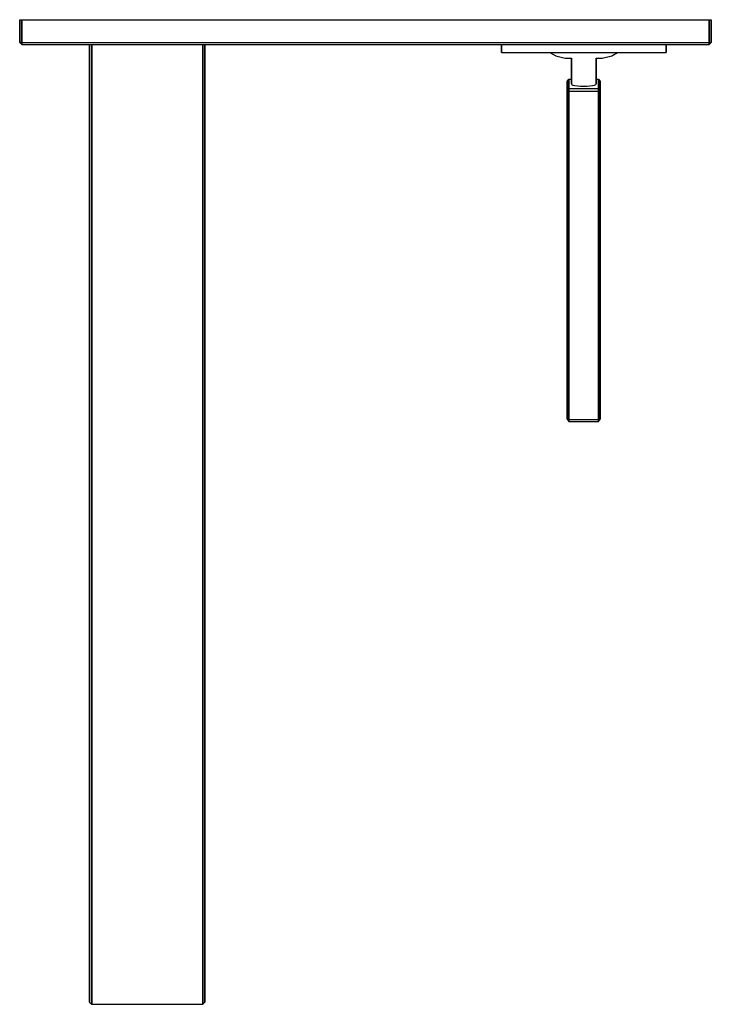
# Model space of a CAD drawing. Extents: x 0 to 168, y 0 to 239.
import ezdxf

# ---------------------------------------------------------------- set-up
doc = ezdxf.new("R2010")
doc.units = 0
doc.header["$MEASUREMENT"] = 0
doc.layers.get('0').update_dxf_attribs({"linetype": 'CONTINUOUS'})

msp = doc.modelspace()

# ---------------------------------------------------------------- linework, layer by layer
for p, q in [((0, 233.5), (0, 239)), ((0, 233.5), (0, 239)), ((0, 239), (0.5, 239)), ((0, 239), (0, 233.5)), ((0, 239), (0, 233.5)), ((0.5, 239), (84, 239)), ((0.5, 233.5), (0.5, 239)), ((0.5, 239), (84, 239)), ((0.5, 239), (0.5, 233.5)), ((84, 239), (167.5, 239)), ((167.5, 233.5), (167.5, 239)), ((167.5, 239), (168, 239)), ((167.5, 239), (167.5, 233.5)), ((168, 239), (168, 233.5)), ((168, 233.5), (168, 239)), ((0, 233.5), (0.5, 233.5)), ((0, 233.5), (0.5, 233)), ((0, 233.5), (0.5, 233)), ((0.5, 233), (0.5, 233.5)), ((0.5, 233.5), (84, 233.5)), ((0.5, 233.5), (84, 233.5)), ((0.5, 233.5), (0.5, 233)), ((0.5, 233), (17, 233)), ((0.5, 233), (84, 233)), ((0.5, 233), (1.5, 233)), ((0.5, 233), (84, 233)), ((0.5, 233), (17, 233)), ((17, 46), (17, 233)), ((17, 233), (17, 46)), ((17, 233), (17.5, 233)), ((17.5, 46), (17.5, 233)), ((17.5, 233), (17.5, 46)), ((17.5, 233), (31, 233)), ((31, 233), (44.5, 233)), ((44.5, 46), (44.5, 233)), ((44.5, 233), (44.5, 46)), ((44.5, 233), (45, 233)), ((45, 46), (45, 233)), ((45, 233), (84, 233)), ((45, 233), (45, 46)), ((84, 233.5), (167.5, 233.5)), ((84, 233), (117, 233)), ((84, 233), (167.5, 233)), ((117, 231), (117, 233)), ((117, 233), (117.72, 233)), ((117, 233), (117, 231)), ((117.72, 233), (119.64, 233)), ((119.64, 233), (122.84, 233)), ((122.84, 233), (127.08, 233)), ((127.08, 233), (131.88, 233)), ((131.88, 233), (137, 233)), ((137, 233), (142.12, 233)), ((142.12, 233), (146.92, 233)), ((146.92, 233), (151.16, 233)), ((151.16, 233), (154.36, 233)), ((154.36, 233), (156.28, 233)), ((156.28, 233), (157, 233)), ((157, 231), (157, 233)), ((157, 233), (157, 231)), ((157, 233), (167.5, 233)), ((166.5, 233), (167.5, 233)), ((167.5, 233), (168, 233.5)), ((167.5, 233), (168, 233.5)), ((167.5, 233), (167.5, 233.5)), ((167.5, 233.5), (168, 233.5)), ((167.5, 233.5), (167.5, 233)), ((117, 231), (117.72, 231)), ((117.72, 231), (119.64, 231)), ((119.64, 231), (122.84, 231)), ((119.64, 231), (122.84, 231)), ((122.84, 231), (127.08, 231)), ((122.84, 231), (127.08, 231)), ((127, 231), (127.4, 231)), ((127.08, 231), (128.8, 231)), ((127.08, 231), (131.88, 231)), ((127.4, 231), (128.3, 231)), ((128.3, 231), (129.9, 231)), ((128.3, 231), (128.8, 231)), ((128.8, 231), (130.2, 230.2)), ((129.9, 231), (132, 231)), ((130.2, 230.2), (132.5, 229.7)), ((131.88, 231), (137, 231)), ((132, 231), (134.4, 231)), ((132.5, 229.7), (132.7, 229.7)), ((132.7, 229.7), (133.1, 229.7)), ((133.1, 229.7), (133.8, 229.7)), ((133.8, 229.7), (134, 229.7)), ((134, 229.7), (134, 223.396)), ((134, 223.396), (134, 229.7)), ((134.4, 231), (137, 231)), ((137, 231), (139.6, 231)), ((137, 231), (142.12, 231)), ((139.6, 231), (142, 231)), ((140, 223.396), (140, 229.7)), ((140, 229.7), (140.2, 229.7)), ((140, 229.7), (140, 223.396)), ((140.2, 229.7), (140.9, 229.7)), ((140.9, 229.7), (141.3, 229.7)), ((141.3, 229.7), (141.5, 229.7)), ((141.5, 229.7), (143.8, 230.2)), ((142, 231), (144.1, 231)), ((142.12, 231), (146.92, 231)), ((143.8, 230.2), (145.2, 231)), ((144.1, 231), (145.7, 231)), ((145.2, 231), (146.92, 231)), ((145.2, 231), (145.7, 231)), ((145.7, 231), (146.6, 231)), ((146.6, 231), (147, 231)), ((146.92, 231), (151.16, 231)), ((146.92, 231), (151.16, 231)), ((151.16, 231), (154.36, 231)), ((151.16, 231), (154.36, 231)), ((154.36, 231), (156.28, 231)), ((156.28, 231), (157, 231)), ((133, 223.999), (133.4, 224.53)), ((133, 144.307), (133, 223.999)), ((133, 221.73), (133, 223.999)), ((133, 223.999), (133, 221.73)), ((133, 223.999), (133, 144.307)), ((133.4, 224.53), (133.4, 222.261)), ((133.4, 224.53), (134, 224.53)), ((133.4, 222.261), (133.4, 224.53)), ((134, 223.396), (134.075, 223.266)), ((134.075, 223.266), (134.375, 223.135)), ((134.375, 223.135), (134.825, 223.018)), ((134.825, 223.018), (135.5, 222.94)), ((135.5, 222.94), (136.25, 222.888)), ((136.25, 222.888), (137, 222.875)), ((137, 222.875), (137.75, 222.888)), ((137.75, 222.888), (138.5, 222.94)), ((138.5, 222.94), (139.175, 223.018)), ((139.175, 223.018), (139.625, 223.135)), ((139.625, 223.135), (139.925, 223.266)), ((139.925, 223.266), (140, 223.396)), ((140, 224.53), (140.6, 224.53)), ((140.6, 224.53), (140.6, 222.261)), ((140.6, 224.53), (141, 223.999)), ((140.6, 222.261), (140.6, 224.53)), ((141, 223.999), (141, 221.73)), ((141, 221.73), (141, 223.999)), ((133, 221.73), (133.4, 222.261)), ((133, 142.038), (133, 221.73)), ((133, 221.73), (133, 142.038)), ((133.4, 221.649), (133.4, 222.261)), ((133.4, 222.261), (137, 222.261)), ((133.4, 222.261), (133.4, 221.649)), ((133.4, 141.957), (133.4, 221.649)), ((133.4, 221.649), (137, 221.649)), ((133.4, 221.649), (133.4, 141.957)), ((137, 222.261), (140.6, 222.261)), ((137, 221.649), (140.6, 221.649)), ((140.6, 221.649), (140.6, 222.261)), ((140.6, 222.261), (141, 221.73)), ((140.6, 222.261), (140.6, 221.649)), ((140.6, 141.957), (140.6, 221.649)), ((140.6, 221.649), (140.6, 141.957)), ((141, 142.038), (141, 221.73)), ((141, 221.73), (141, 142.038)), ((133, 144.307), (133, 142.038)), ((133, 142.038), (133, 144.307)), ((133, 142.038), (133.4, 141.507)), ((133.4, 141.507), (133.4, 141.957)), ((133.4, 141.957), (137, 141.957)), ((133.4, 141.957), (133.4, 141.507)), ((133.4, 141.507), (137, 141.507)), ((137, 141.957), (140.6, 141.957)), ((137, 141.507), (140.6, 141.507)), ((140.6, 141.507), (141, 142.038)), ((140.6, 141.507), (140.6, 141.957)), ((140.6, 141.957), (140.6, 141.507)), ((17, 41.2), (17, 46)), ((17, 34.3), (17, 46)), ((17, 46), (17, 34.3)), ((17, 46), (17, 41.2)), ((17.5, 34.2), (17.5, 46)), ((17.5, 46), (17.5, 34.2)), ((44.5, 34.2), (44.5, 46)), ((44.5, 46), (44.5, 34.2)), ((45, 34.3), (45, 46)), ((45, 46), (45, 34.3)), ((17, 36.8), (17, 41.2)), ((17, 41.2), (17, 36.8)), ((17, 32.9), (17, 36.8)), ((17, 36.8), (17, 32.9)), ((17, 23.4), (17, 34.3)), ((17, 34.3), (17, 23.4)), ((17.5, 23.1), (17.5, 34.2)), ((17.5, 34.2), (17.5, 23.1)), ((44.5, 23.1), (44.5, 34.2)), ((44.5, 34.2), (44.5, 23.1)), ((45, 23.4), (45, 34.3)), ((45, 34.3), (45, 23.4)), ((17, 30), (17, 32.9)), ((17, 32.9), (17, 30)), ((17, 28.1), (17, 30)), ((17, 30), (17, 28.1)), ((17, 27.5), (17, 28.1)), ((17, 28.1), (17, 27.5)), ((17, 0.5), (17, 27.5)), ((17, 27.5), (17, 0.5)), ((17, 13.9), (17, 23.4)), ((17, 23.4), (17, 13.9)), ((17.5, 13.6), (17.5, 23.1)), ((17.5, 23.1), (17.5, 13.6)), ((44.5, 13.6), (44.5, 23.1)), ((44.5, 23.1), (44.5, 13.6)), ((45, 13.9), (45, 23.4)), ((45, 23.4), (45, 13.9)), ((17, 6.6), (17, 13.9)), ((17, 13.9), (17, 6.6)), ((17.5, 6.2), (17.5, 13.6)), ((17.5, 13.6), (17.5, 6.2)), ((44.5, 6.2), (44.5, 13.6)), ((44.5, 13.6), (44.5, 6.2)), ((45, 6.6), (45, 13.9)), ((45, 13.9), (45, 6.6)), ((17, 2.2), (17, 6.6)), ((17, 6.6), (17, 2.2)), ((17.5, 1.7), (17.5, 6.2)), ((17.5, 6.2), (17.5, 1.7)), ((44.5, 1.7), (44.5, 6.2)), ((44.5, 6.2), (44.5, 1.7)), ((45, 2.2), (45, 6.6)), ((45, 6.6), (45, 2.2)), ((17, 0.5), (17, 2.2)), ((17, 2.2), (17, 0.5)), ((17, 0.5), (17.5, 0)), ((17, 0.5), (17.5, 0)), ((17.5, 0), (17.5, 1.7)), ((17.5, 1.7), (17.5, 0)), ((17.5, 0), (31, 0)), ((31, 0), (44.5, 0)), ((44.5, 0), (44.5, 1.7)), ((44.5, 1.7), (44.5, 0)), ((44.5, 0), (45, 0.5)), ((44.5, 0), (45, 0.5)), ((45, 0.5), (45, 2.2)), ((45, 2.2), (45, 0.5))]:
    msp.add_line(p, q)

doc.saveas('drawing.dxf')
